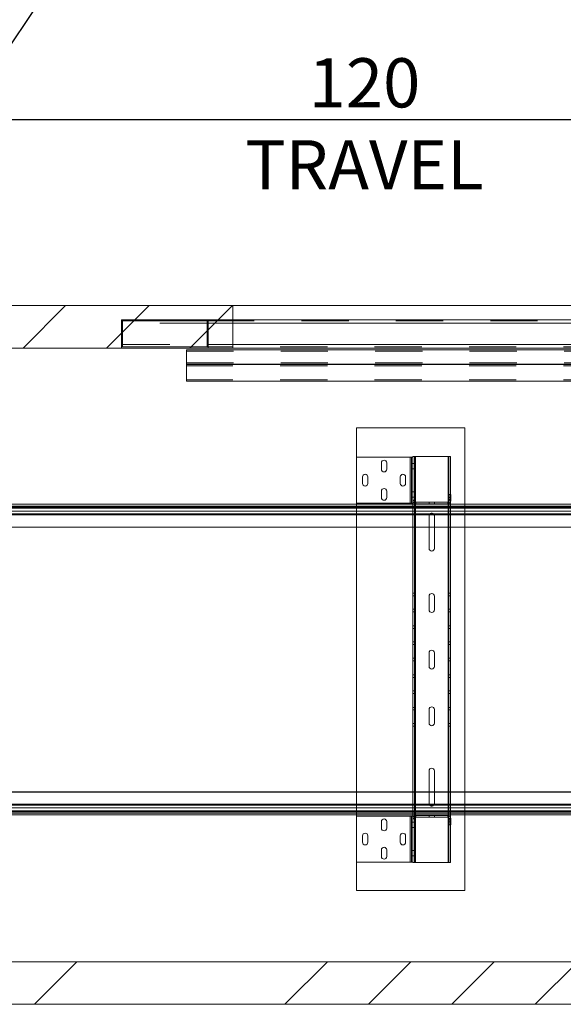
# Paper-space layout 'sales side' of a CAD drawing. Units: inches. Extents: x 0.1 to 10.4, y -0.6 to 7.4.
# Drawn here: x 5.8 to 6.9, y 1.6 to 3.6 of the extents above; entities that cross this region are included whole.
import ezdxf

# ---------------------------------------------------------------- set-up
doc = ezdxf.new("R2010")
doc.units = ezdxf.units.IN
doc.header["$MEASUREMENT"] = 0
doc.header["$PDSIZE"] = -1
doc.linetypes.add('HIDDEN', pattern=[0.075, 0.05, -0.025])
doc.styles.add('SLDTEXTSTYLE6', font='TXT', dxfattribs={"width": 0.75})
doc.dimstyles.new('SLDDIMSTYLE0', dxfattribs={"dimtxt": 0.18, "dimasz": 0.1, "dimexe": 0, "dimexo": 0.0625, "dimgap": 0, "dimtad": 0, "dimtih": 1, "dimtoh": 1, "dimdec": 0, "dimrnd": 1e-09, "dimzin": 0, "dimdsep": 46, "dimtxsty": 'Standard', "dimsah": 1, "dimcen": 0.09, "dimadec": 0, "dimazin": 0, "dimtfac": 0.1, "dimtdec": 0, "dimtofl": 0, "dimtmove": 0, "dimatfit": 3, "dimfxl": 0, "dimfrac": 2, "dimtolj": 1, "dimtzin": 0, "dimarcsym": 0})
doc.dimstyles.new('SLDDIMSTYLE5', dxfattribs={"dimtxt": 0.104167, "dimasz": 0.1, "dimexe": 0, "dimexo": 0.0625, "dimgap": 0.026042, "dimtad": 1, "dimlfac": 50, "dimrnd": 1e-09, "dimzin": 12, "dimdsep": 46, "dimtxsty": 'SLDTEXTSTYLE6', "dimsah": 1, "dimcen": 0.09, "dimadec": 0, "dimazin": 3, "dimtfac": 1, "dimtofl": 0, "dimtmove": 0, "dimatfit": 3, "dimfxl": 0, "dimfrac": 2, "dimtolj": 1, "dimtzin": 12, "dimarcsym": 0})
pattern_1 = [(45, (-0.2632, -0.80105), (-0.53033, 0.53033), []), (45, (-0.0864, -0.80105), (-0.53033, 0.53033), []), (45, (0.09035, -0.80105), (-0.53033, 0.53033), []), (45, (0.2671, -0.80105), (-0.53033, 0.53033), [])]

# ---------------------------------------------------------------- blocks, each defined once
blk = doc.blocks.new('_D_19')
at = {"color": 0, "lineweight": -2}
for p, q in [((5.4268, 3.0987), (5.4268, 3.4299)), ((7.7268, 3.4299), (5.5268, 3.4299)), ((7.8268, 3.0987), (7.8268, 3.4299))]:
    blk.add_line(p, q, dxfattribs=at)
at = {"color": 0}
for points in [[(5.5268, 3.4466), (5.5268, 3.4133), (5.4268, 3.4299)], [(7.7268, 3.4466), (7.7268, 3.4133), (7.8268, 3.4299)]]:
    blk.add_solid(points, dxfattribs=at)
at = {"layer": 'Defpoints', "color": 0}
for p in [(5.4268, 3.4299), (5.4268, 3.0362), (7.8268, 3.0362)]:
    blk.add_point(p, dxfattribs=at)
at = {"color": 0, "insert": (6.5053, 3.5602), "char_height": 0.104167, "attachment_point": 2, "style": 'SLDTEXTSTYLE6'}
blk.add_mtext('\\A1;120 TRAVEL', dxfattribs=at)

psp = doc.layouts.new('sales side')

# ---------------------------------------------------------------- hatches: boundary and pattern name
at = {"linetype": 'Continuous', "lineweight": 0}
h = psp.add_hatch(dxfattribs=at)
h.set_pattern_fill('ANSI32', style=0)
h.paths.add_polyline_path([(5.78503, 3.3573), (5.79503, 3.3573), (5.79503, 3.3608), (5.78503, 3.3608)], flags=0)
h = psp.add_hatch(dxfattribs=at)
h.set_pattern_fill('ANSI32', style=0)
edge = h.paths.add_edge_path(flags=0)
edge.add_line((5.79153, 3.35105), (5.79153, 3.2973))
edge.add_line((5.79153, 3.2973), (5.79503, 3.2973))
edge.add_line((5.79503, 3.2973), (5.79503, 3.35105))
edge.add_arc((5.78878, 3.35105), 0.00625, 0, 90)
edge.add_line((5.78878, 3.3573), (5.78034, 3.3573))
edge.add_line((5.78034, 3.3573), (5.78034, 3.3538))
edge.add_line((5.78034, 3.3538), (5.78878, 3.3538))
edge.add_arc((5.78878, 3.35105), 0.00275, 0, 90, ccw=False)
h = psp.add_hatch(dxfattribs=at)
h.set_pattern_fill('ANSI34', color=256, style=0)
h.set_pattern_definition(pattern_1)
h.paths.add_polyline_path([(8.07683, 3.03625), (7.82683, 3.03625), (7.82683, 2.94625), (7.98683, 2.94625), (7.98683, 1.64625), (3.50683, 1.64625), (3.50683, 1.55625), (8.07683, 1.55625)], flags=0)
h = psp.add_hatch(dxfattribs=at)
h.set_pattern_fill('ANSI34', color=256, style=0)
h.set_pattern_definition(pattern_1)
h.paths.add_polyline_path([(6.22683, 2.94625), (6.22683, 3.03625), (5.42683, 3.03625), (5.42683, 2.94625)], flags=0)
h = psp.add_hatch(dxfattribs=at)
h.set_pattern_fill('ANSI31', color=256, style=0)
h.set_pattern_definition([(45, (-0.2632, -0.80105), (-0.0883883, 0.0883883), [])])
h.paths.add_polyline_path([(6.17441, 2.94625), (6.17441, 3.00625), (5.99061, 3.00625), (5.99061, 2.94625)], flags=0)
h.paths.add_polyline_path([(5.99311, 2.94875), (5.99311, 3.00375), (6.17191, 3.00375), (6.17191, 2.94875)], flags=0)
h = psp.add_hatch(dxfattribs=at)
h.set_pattern_fill('ANSI32', style=0)
edge = h.paths.add_edge_path(flags=0)
edge.add_line((5.79153, 2.8798), (5.79153, 2.82605))
edge.add_arc((5.78878, 2.82605), 0.00275, 270, 360, ccw=False)
edge.add_line((5.78878, 2.8233), (5.78034, 2.8233))
edge.add_line((5.78034, 2.8233), (5.78034, 2.8198))
edge.add_line((5.78034, 2.8198), (5.78878, 2.8198))
edge.add_arc((5.78878, 2.82605), 0.00625, 270, 360)
edge.add_line((5.79503, 2.82605), (5.79503, 2.8798))
edge.add_line((5.79503, 2.8798), (5.79153, 2.8798))
h = psp.add_hatch(dxfattribs=at)
h.set_pattern_fill('ANSI32', style=0)
h.paths.add_polyline_path([(5.78503, 2.8163), (5.79503, 2.8163), (5.79503, 2.8198), (5.78503, 2.8198)], flags=0)

# ---------------------------------------------------------------- linework, layer by layer
at = {"linetype": 'Continuous', "lineweight": 15}
for p, q in [((5.42683, 3.03625), (6.22683, 3.03625)), ((6.22683, 3.03625), (6.22683, 2.94625)), ((6.22683, 3.03625), (7.82683, 3.03625)), ((5.99061, 3.00625), (5.99061, 2.94625)), ((5.99061, 3.00625), (6.17441, 3.00625)), ((5.99311, 2.94875), (5.99311, 3.00375)), ((5.99311, 3.00375), (6.17191, 3.00375)), ((6.17191, 3.00375), (6.17191, 2.94875)), ((6.17441, 3.00625), (6.17441, 2.94625)), ((6.22683, 3.00625), (7.82681, 3.00625)), ((7.82681, 2.99875), (6.22683, 2.99875)), ((5.42683, 2.94625), (6.22683, 2.94625)), ((6.17441, 2.94625), (5.99061, 2.94625)), ((6.17191, 2.94875), (5.99311, 2.94875)), ((6.12806, 2.9125), (6.12806, 2.9425)), ((7.82681, 2.9425), (6.12806, 2.9425)), ((6.22683, 2.95375), (7.82681, 2.95375)), ((7.82681, 2.94625), (6.22683, 2.94625)), ((7.82681, 2.9125), (6.12806, 2.9125)), ((6.12806, 2.91125), (7.82681, 2.91125)), ((6.12806, 2.91125), (6.12806, 2.87625)), ((6.12806, 2.87625), (7.82681, 2.87625)), ((6.48808, 2.7775), (6.48808, 2.71515)), ((6.48808, 2.7775), (6.71808, 2.7775)), ((6.71808, 2.7775), (6.71808, 2.61562)), ((6.48808, 2.61755), (6.48808, 2.71515)), ((6.60188, 2.71515), (6.48808, 2.71515)), ((6.60188, 2.61755), (6.60188, 2.71515)), ((6.60188, 2.71515), (6.60458, 2.71515)), ((6.60458, 2.61755), (6.60458, 2.71515)), ((6.60808, 2.71515), (6.60458, 2.71515)), ((6.60808, 2.71515), (6.60808, 2.7163)), ((6.60808, 2.7163), (6.61158, 2.7163)), ((6.60808, 2.70432), (6.60808, 2.71515)), ((6.61158, 2.7163), (6.61358, 2.7163)), ((6.61158, 2.6238), (6.61158, 2.7163)), ((6.6823, 2.7163), (6.61358, 2.7163)), ((6.61358, 2.7163), (6.61358, 2.61989)), ((6.6823, 2.7163), (6.6843, 2.7163)), ((6.6823, 2.61983), (6.6823, 2.7163)), ((6.6843, 2.6213), (6.6843, 2.7163)), ((6.6878, 2.7163), (6.6843, 2.7163)), ((6.6878, 2.6363), (6.6878, 2.7163)), ((6.54121, 2.68952), (6.54121, 2.70327)), ((6.55246, 2.70327), (6.55246, 2.68952)), ((6.60808, 2.6238), (6.60808, 2.70432)), ((6.50121, 2.65952), (6.50121, 2.67327)), ((6.51246, 2.67327), (6.51246, 2.65952)), ((6.58121, 2.65952), (6.58121, 2.67327)), ((6.59246, 2.67327), (6.59246, 2.65952)), ((6.54121, 2.62952), (6.54121, 2.64327)), ((6.55246, 2.64327), (6.55246, 2.62952)), ((6.68458, 2.6363), (6.68458, 2.6225)), ((6.68808, 2.6363), (6.68458, 2.6363)), ((6.68808, 2.6363), (6.68808, 2.6225)), ((5.58333, 2.61168), (7.98333, 2.61168)), ((5.58333, 2.60918), (7.98333, 2.60918)), ((5.58333, 2.60736), (7.98333, 2.60736)), ((5.70182, 2.61562), (7.86333, 2.61562)), ((6.60188, 2.61755), (6.48808, 2.61755)), ((6.48808, 2.61755), (6.48808, 2.61562)), ((6.60458, 2.61755), (6.60188, 2.61755)), ((6.60808, 2.61755), (6.60458, 2.61755)), ((6.60808, 2.6225), (6.60808, 2.6238)), ((6.60808, 2.6238), (6.61158, 2.6238)), ((6.60808, 2.61755), (6.60808, 2.6225)), ((6.60808, 2.6225), (6.61158, 2.6225)), ((6.60808, 2.61562), (6.60808, 2.61755)), ((6.61158, 2.6225), (6.61158, 2.6238)), ((6.61158, 2.61562), (6.61158, 2.61692)), ((6.61358, 2.61634), (6.61358, 2.61562)), ((6.61428, 2.6163), (6.61428, 2.6198)), ((6.68188, 2.6198), (6.61428, 2.6198)), ((6.68188, 2.6163), (6.61428, 2.6163)), ((6.68188, 2.6163), (6.68188, 2.6198)), ((6.6823, 2.61562), (6.6823, 2.61631)), ((6.6843, 2.61562), (6.6843, 2.61679)), ((6.68808, 2.6225), (6.68458, 2.6225)), ((6.6878, 2.61562), (6.6878, 2.62066)), ((7.98333, 2.60074), (5.58333, 2.60074)), ((5.58333, 2.59533), (7.98333, 2.59533)), ((7.98333, 2.59283), (5.58333, 2.59283)), ((5.58333, 2.5672), (7.98333, 2.5672)), ((7.98333, 2.56658), (5.58333, 2.56658)), ((6.48808, 2.56658), (6.48808, 2.00654)), ((6.60808, 2.00654), (6.60808, 2.56658)), ((6.61158, 2.00654), (6.61158, 2.56658)), ((6.61358, 2.56658), (6.61358, 2.00654)), ((6.64218, 2.5219), (6.64218, 2.56658)), ((6.65343, 2.56658), (6.65343, 2.5219)), ((6.6823, 2.00654), (6.6823, 2.56658)), ((6.6843, 2.00654), (6.6843, 2.56658)), ((6.6878, 2.00654), (6.6878, 2.56658)), ((6.71808, 2.56658), (6.71808, 2.00654)), ((6.64218, 2.3919), (6.64218, 2.4207)), ((6.65343, 2.4207), (6.65343, 2.3919)), ((6.64218, 2.2719), (6.64218, 2.3007)), ((6.65343, 2.3007), (6.65343, 2.2719)), ((6.64218, 2.1519), (6.64218, 2.1807)), ((6.65343, 2.1807), (6.65343, 2.1519)), ((6.64218, 2.00654), (6.64218, 2.0507)), ((6.65343, 2.0507), (6.65343, 2.00654)), ((5.58333, 2.00654), (7.98333, 2.00654)), ((7.98333, 2.00591), (5.58333, 2.00591)), ((5.58333, 1.98029), (7.98333, 1.98029)), ((7.98333, 1.97779), (5.58333, 1.97779)), ((5.58333, 1.97238), (7.98333, 1.97238)), ((7.98333, 1.96576), (5.58333, 1.96576)), ((7.98333, 1.96393), (5.58333, 1.96393)), ((7.98333, 1.96144), (5.58333, 1.96144)), ((7.8625, 1.9575), (5.70416, 1.9575)), ((6.48808, 1.9575), (6.48808, 1.95505)), ((6.48808, 1.85745), (6.48808, 1.95505)), ((6.60188, 1.95505), (6.48808, 1.95505)), ((6.54121, 1.92942), (6.54121, 1.94317)), ((6.55246, 1.94317), (6.55246, 1.92942)), ((6.60188, 1.85745), (6.60188, 1.95505)), ((6.60188, 1.95505), (6.60458, 1.95505)), ((6.60458, 1.85745), (6.60458, 1.95505)), ((6.60808, 1.95505), (6.60458, 1.95505)), ((6.60808, 1.95505), (6.60808, 1.9575)), ((6.60808, 1.9501), (6.60808, 1.95505)), ((6.60808, 1.9501), (6.61158, 1.9501)), ((6.60808, 1.9488), (6.60808, 1.9501)), ((6.60808, 1.86827), (6.60808, 1.9488)), ((6.60808, 1.9488), (6.61158, 1.9488)), ((6.61158, 1.95568), (6.61158, 1.9575)), ((6.61158, 1.9488), (6.61158, 1.9501)), ((6.61158, 1.8563), (6.61158, 1.9488)), ((6.61358, 1.9575), (6.61358, 1.95626)), ((6.61358, 1.95271), (6.61358, 1.8563)), ((6.61428, 1.9563), (6.61428, 1.9528)), ((6.68188, 1.9563), (6.61428, 1.9563)), ((6.68188, 1.9528), (6.61428, 1.9528)), ((6.68188, 1.9563), (6.68188, 1.9528)), ((6.6823, 1.95628), (6.6823, 1.9575)), ((6.6823, 1.8563), (6.6823, 1.95276)), ((6.6843, 1.95581), (6.6843, 1.9575)), ((6.6843, 1.8563), (6.6843, 1.9513)), ((6.68458, 1.9363), (6.68458, 1.9501)), ((6.68808, 1.9501), (6.68458, 1.9501)), ((6.6878, 1.95194), (6.6878, 1.9575)), ((6.68808, 1.9363), (6.68808, 1.9501)), ((6.71808, 1.9575), (6.71808, 1.7975)), ((6.68808, 1.9363), (6.68458, 1.9363)), ((6.6878, 1.8563), (6.6878, 1.9363)), ((6.50121, 1.89942), (6.50121, 1.91317)), ((6.51246, 1.91317), (6.51246, 1.89942)), ((6.58121, 1.89942), (6.58121, 1.91317)), ((6.59246, 1.91317), (6.59246, 1.89942)), ((6.54121, 1.86942), (6.54121, 1.88317)), ((6.55246, 1.88317), (6.55246, 1.86942)), ((6.60188, 1.85745), (6.48808, 1.85745)), ((6.48808, 1.85745), (6.48808, 1.7975)), ((6.60458, 1.85745), (6.60188, 1.85745)), ((6.60808, 1.85745), (6.60458, 1.85745)), ((6.60808, 1.85745), (6.60808, 1.86827)), ((6.60808, 1.8563), (6.60808, 1.85745)), ((6.60808, 1.8563), (6.61158, 1.8563)), ((6.61358, 1.8563), (6.61158, 1.8563)), ((6.6823, 1.8563), (6.61358, 1.8563)), ((6.6843, 1.8563), (6.6823, 1.8563)), ((6.6878, 1.8563), (6.6843, 1.8563)), ((6.48808, 1.7975), (6.71808, 1.7975)), ((7.98683, 1.64625), (3.50683, 1.64625)), ((8.07683, 1.55625), (3.50683, 1.55625))]:
    psp.add_line(p, q, dxfattribs=at)
at = {"linetype": 'HIDDEN', "lineweight": 0}
for p, q in [((5.99061, 3.00375), (5.99311, 3.00375)), ((6.17191, 3.00375), (7.82681, 3.00375)), ((6.17441, 3.00625), (6.22683, 3.00625)), ((5.99311, 2.99875), (5.99061, 2.99875)), ((6.17191, 2.99875), (5.99311, 2.99875)), ((6.17441, 2.99875), (6.17191, 2.99875)), ((6.22683, 2.99875), (6.17441, 2.99875)), ((7.82681, 2.99875), (6.17441, 2.99875)), ((5.99061, 2.95375), (5.99311, 2.95375)), ((5.99311, 2.94875), (5.99061, 2.94875)), ((5.99311, 2.95375), (6.17191, 2.95375)), ((6.17191, 2.95375), (6.17441, 2.95375)), ((7.82681, 2.94875), (6.17191, 2.94875)), ((6.17441, 2.95375), (6.22683, 2.95375)), ((6.17441, 2.95375), (7.82681, 2.95375)), ((6.12806, 2.94), (7.82681, 2.94)), ((6.12806, 2.915), (7.82681, 2.915)), ((7.82681, 2.90875), (6.12806, 2.90875)), ((7.82681, 2.87875), (6.12806, 2.87875)), ((6.60188, 2.61755), (6.60188, 2.71515)), ((6.61358, 2.7163), (6.61358, 1.8563)), ((6.6823, 1.8563), (6.6823, 2.7163)), ((6.60458, 2.70202), (6.60808, 2.70202)), ((6.60458, 2.69077), (6.60808, 2.69077)), ((6.60808, 2.70192), (6.61158, 2.70192)), ((6.60808, 2.69067), (6.61158, 2.69067)), ((6.60458, 2.64192), (6.60808, 2.64192)), ((6.60458, 2.63067), (6.60808, 2.63067)), ((6.60808, 2.64192), (6.61158, 2.64192)), ((6.60808, 2.63067), (6.61158, 2.63067)), ((6.68808, 2.62956), (6.68458, 2.62956)), ((6.6878, 2.62066), (6.6878, 2.6363)), ((7.98333, 2.61168), (5.58333, 2.61168)), ((7.98333, 2.60918), (5.58333, 2.60918)), ((7.98333, 2.60736), (5.58333, 2.60736)), ((6.48808, 2.61562), (6.48808, 2.56658)), ((6.60808, 2.6225), (6.61158, 2.6225)), ((6.60808, 2.56658), (6.60808, 2.61562)), ((6.61158, 2.61692), (6.61158, 2.6225)), ((6.61158, 2.56658), (6.61158, 2.61562)), ((6.61358, 2.61989), (6.61358, 2.61634)), ((6.61358, 2.61562), (6.61358, 2.56658)), ((6.61428, 2.6163), (6.61428, 2.6198)), ((6.64246, 2.6163), (6.64246, 2.6198)), ((6.65371, 2.6163), (6.65371, 2.6198)), ((6.68188, 2.6163), (6.68188, 2.6198)), ((6.6823, 2.61631), (6.6823, 2.61983)), ((6.6823, 2.56658), (6.6823, 2.61562)), ((6.6843, 2.61679), (6.6843, 2.6213)), ((6.6843, 2.56658), (6.6843, 2.61562)), ((6.68458, 2.62554), (6.68808, 2.62554)), ((6.68808, 2.6225), (6.68458, 2.6225)), ((6.6878, 2.56658), (6.6878, 2.61562)), ((6.71808, 2.61562), (6.71808, 2.56658)), ((5.58333, 2.60074), (7.98333, 2.60074)), ((7.98333, 2.59533), (5.58333, 2.59533)), ((6.64218, 2.56658), (6.64218, 2.5907)), ((6.65343, 2.5907), (6.65343, 2.56658)), ((7.98333, 2.5672), (5.58333, 2.5672)), ((6.61158, 2.42713), (6.60808, 2.42713)), ((6.60808, 2.42151), (6.61158, 2.42151)), ((6.6878, 2.42713), (6.6843, 2.42713)), ((6.6843, 2.42151), (6.6878, 2.42151)), ((6.61158, 2.39293), (6.60808, 2.39293)), ((6.60808, 2.38731), (6.61158, 2.38731)), ((6.6878, 2.39293), (6.6843, 2.39293)), ((6.6843, 2.38731), (6.6878, 2.38731)), ((6.61158, 2.35793), (6.60808, 2.35793)), ((6.6878, 2.35793), (6.6843, 2.35793)), ((6.60808, 2.35231), (6.61158, 2.35231)), ((6.6843, 2.35231), (6.6878, 2.35231)), ((6.61158, 2.32419), (6.60808, 2.32419)), ((6.60808, 2.31857), (6.61158, 2.31857)), ((6.6878, 2.32419), (6.6843, 2.32419)), ((6.6843, 2.31857), (6.6878, 2.31857)), ((6.61158, 2.28911), (6.60808, 2.28911)), ((6.60808, 2.28349), (6.61158, 2.28349)), ((6.6878, 2.28911), (6.6843, 2.28911)), ((6.6843, 2.28349), (6.6878, 2.28349)), ((6.61158, 2.25403), (6.60808, 2.25403)), ((6.6878, 2.25403), (6.6843, 2.25403)), ((6.60808, 2.24841), (6.61158, 2.24841)), ((6.6843, 2.24841), (6.6878, 2.24841)), ((6.61158, 2.22029), (6.60808, 2.22029)), ((6.60808, 2.21467), (6.61158, 2.21467)), ((6.6878, 2.22029), (6.6843, 2.22029)), ((6.6843, 2.21467), (6.6878, 2.21467)), ((6.61158, 2.18529), (6.60808, 2.18529)), ((6.60808, 2.17967), (6.61158, 2.17967)), ((6.6878, 2.18529), (6.6843, 2.18529)), ((6.6843, 2.17967), (6.6878, 2.17967)), ((6.61158, 2.15109), (6.60808, 2.15109)), ((6.6878, 2.15109), (6.6843, 2.15109)), ((6.60808, 2.14547), (6.61158, 2.14547)), ((6.6843, 2.14547), (6.6878, 2.14547)), ((5.58333, 2.00591), (7.98333, 2.00591)), ((6.48808, 2.00654), (6.48808, 1.9575)), ((6.60808, 1.9575), (6.60808, 2.00654)), ((6.61158, 1.9575), (6.61158, 2.00654)), ((6.61358, 2.00654), (6.61358, 1.9575)), ((6.64218, 1.9819), (6.64218, 2.00654)), ((6.65343, 2.00654), (6.65343, 1.9819)), ((6.6823, 1.9575), (6.6823, 2.00654)), ((6.6843, 1.9575), (6.6843, 2.00654)), ((6.6878, 1.9575), (6.6878, 2.00654)), ((6.71808, 2.00654), (6.71808, 1.9575)), ((5.58333, 1.97779), (7.98333, 1.97779)), ((7.98333, 1.97238), (5.58333, 1.97238)), ((5.58333, 1.96576), (7.98333, 1.96576)), ((5.58333, 1.96393), (7.98333, 1.96393)), ((5.58333, 1.96144), (7.98333, 1.96144)), ((6.60188, 1.85745), (6.60188, 1.95505)), ((6.60458, 1.94192), (6.60808, 1.94192)), ((6.60808, 1.9501), (6.61158, 1.9501)), ((6.60808, 1.94192), (6.61158, 1.94192)), ((6.61158, 1.9501), (6.61158, 1.95568)), ((6.61358, 1.95626), (6.61358, 1.95271)), ((6.61428, 1.9563), (6.61428, 1.9528)), ((6.64246, 1.9528), (6.64246, 1.9563)), ((6.65371, 1.9528), (6.65371, 1.9563)), ((6.68188, 1.9563), (6.68188, 1.9528)), ((6.6823, 1.95276), (6.6823, 1.95628)), ((6.6843, 1.9513), (6.6843, 1.95581)), ((6.68808, 1.9501), (6.68458, 1.9501)), ((6.68808, 1.94706), (6.68458, 1.94706)), ((6.68458, 1.94304), (6.68808, 1.94304)), ((6.6878, 1.9363), (6.6878, 1.95194)), ((6.60458, 1.93067), (6.60808, 1.93067)), ((6.60808, 1.93067), (6.61158, 1.93067)), ((6.60458, 1.88182), (6.60808, 1.88182)), ((6.60808, 1.88192), (6.61158, 1.88192)), ((6.60458, 1.87057), (6.60808, 1.87057)), ((6.60808, 1.87067), (6.61158, 1.87067))]:
    psp.add_line(p, q, dxfattribs=at)
at = {"linetype": 'Continuous', "lineweight": 15}
for centre, radius, start, end in [((6.54683, 2.70327), 0.00563, 0, 180), ((6.50683, 2.67327), 0.00563, 0, 180), ((6.54683, 2.68952), 0.00563, 180, 0), ((6.58683, 2.67327), 0.00562, 0, 180), ((6.50683, 2.65952), 0.00563, 180, 0), ((6.54683, 2.64327), 0.00563, 0, 180), ((6.58683, 2.65952), 0.00562, 180, 0), ((6.54683, 2.62952), 0.00563, 180, 0), ((6.61428, 2.6225), 0.0062, 180, 270), ((6.61428, 2.6225), 0.0027, 180, 270), ((6.68188, 2.6225), 0.0027, 270, 0), ((6.68188, 2.6225), 0.0062, 270, 0), ((6.6478, 2.5219), 0.00563, 180, 0), ((6.6478, 2.4207), 0.00563, 0, 180), ((6.6478, 2.3919), 0.00563, 180, 0), ((6.6478, 2.3007), 0.00563, 0, 180), ((6.6478, 2.2719), 0.00563, 180, 0), ((6.6478, 2.1807), 0.00563, 0, 180), ((6.6478, 2.1519), 0.00563, 180, 0), ((6.6478, 2.0507), 0.00563, 0, 180), ((6.54683, 1.94317), 0.00563, 0, 180), ((6.61428, 1.9501), 0.0062, 90, 180), ((6.61428, 1.9501), 0.0027, 90, 180), ((6.68188, 1.9501), 0.0062, 0, 90), ((6.68188, 1.9501), 0.0027, 0, 90), ((6.50683, 1.91317), 0.00562, 0, 180), ((6.54683, 1.92942), 0.00563, 180, 0), ((6.58683, 1.91317), 0.00563, 0, 180), ((6.50683, 1.89942), 0.00562, 180, 0), ((6.58683, 1.89942), 0.00563, 180, 0), ((6.54683, 1.88317), 0.00563, 0, 180), ((6.54683, 1.86942), 0.00563, 180, 0)]:
    psp.add_arc(centre, radius, start, end, dxfattribs=at)
at = {"linetype": 'HIDDEN', "lineweight": 0}
for centre, start, end in [((6.6478, 2.5907), 0, 180), ((6.6478, 1.9819), 180, 0)]:
    psp.add_arc(centre, 0.00563, start, end, dxfattribs=at)

# ---------------------------------------------------------------- dimensions: what is measured, and where the dimension line sits
dim = psp.add_linear_dim(base=(5.42683, 3.42995), p1=(7.82683, 3.03625), p2=(5.42683, 3.03625), angle=0, text='<> TRAVEL', dimstyle='SLDDIMSTYLE5')
dim.commit()
dim.dimension.update_dxf_attribs({"geometry": '_D_19', "text_midpoint": (6.50531, 3.42995), "dimtype": 160})

# ---------------------------------------------------------------- leaders
psp.add_leader([(5.14121, 2.67327), (6.0858, 4.07979)], dimstyle='SLDDIMSTYLE0')

doc.saveas('drawing.dxf')
